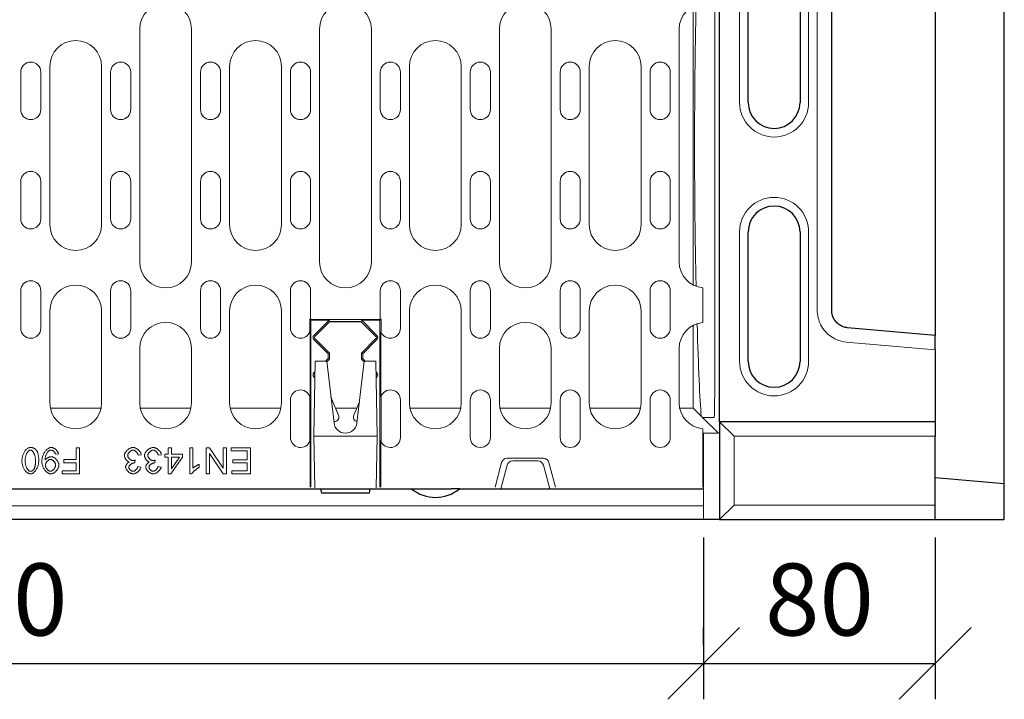
# Model space of a CAD drawing. Units: inches. Extents: x 132 to 5736, y 55 to 4138.
# Drawn here: x 5327 to 5670, y 2528 to 2764 of the extents above; entities that cross this region are included whole.
import ezdxf

# ---------------------------------------------------------------- set-up
doc = ezdxf.new("R2010")
doc.units = ezdxf.units.IN
doc.header["$MEASUREMENT"] = 0
for name, color, linetype in [('ACO DIM', 1, 'Continuous'), ('ACO DIM @ 10', 1, 'Continuous'), ('BEMASS', 3, 'Continuous'), ('SICHTBAR', 10, 'Continuous')]:
    doc.layers.add(name, color=color, linetype=linetype)
doc.layers.add('DUENN-18', color=10, linetype='Continuous', lineweight=9)
doc.styles.add('ACO', font='trebuc.ttf', dxfattribs={"width": 0.8})
doc.dimstyles.new('ACO', dxfattribs={"dimtxt": 2.5, "dimasz": 2.5, "dimexe": 1.25, "dimexo": 0.625, "dimtad": 1, "dimdsep": 46, "dimtxsty": 'ACO', "dimblk": 'OBLIQUE', "dimcen": 2.5, "dimclrd": 256, "dimclre": 256, "dimclrt": 256, "dimadec": 0, "dimazin": 0, "dimtfac": 1, "dimtmove": 0, "dimatfit": 3, "dimfxl": 0, "dimlwd": -1, "dimarcsym": 0})

# ---------------------------------------------------------------- blocks, each defined once
blk = doc.blocks.new('_Oblique')
at = {"color": 0, "linetype": 'ByBlock', "lineweight": -2}
blk.add_line((-0.5, -0.5), (0.5, 0.5), dxfattribs=at)
blk = doc.blocks.new('*D21')
at = {"layer": 'ACO DIM', "lineweight": -2, "transparency": 16777216}
for p, q in [((5565.2, 2583.97), (5565.2, 2527.72)), ((5066.2, 2546.47), (5066.2, 2552.72))]:
    blk.add_line(p, q, dxfattribs=at)
at = {"layer": 'ACO DIM', "transparency": 16777216}
blk.add_line((5066.2, 2540.22), (5565.2, 2540.22), dxfattribs=at)
at = {"layer": 'Defpoints', "color": 0, "transparency": 16777216}
for p in [(5565.2, 2590.22), (5066.2, 2540.22), (5565.2, 2540.22)]:
    blk.add_point(p, dxfattribs=at)
at = {"layer": 'ACO DIM', "transparency": 16777216, "xscale": 25, "yscale": 25, "zscale": 25, "rotation": 180}
blk.add_blockref('_Oblique', (5066.2, 2540.22), dxfattribs=at)
at = {"layer": 'ACO DIM', "transparency": 16777216, "xscale": 25, "yscale": 25, "zscale": 25}
blk.add_blockref('_Oblique', (5565.2, 2540.22), dxfattribs=at)
at = {"layer": 'ACO DIM', "transparency": 16777216, "insert": (5315.7, 2559.19), "char_height": 25, "attachment_point": 5, "style": 'ACO'}
blk.add_mtext('500', dxfattribs=at)
blk = doc.blocks.new('*D19')
at = {"layer": 'ACO DIM', "lineweight": -2, "transparency": 16777216}
for p, q in [((5645.7, 2583.97), (5645.7, 2527.72)), ((5565.2, 2546.47), (5565.2, 2552.72))]:
    blk.add_line(p, q, dxfattribs=at)
at = {"layer": 'ACO DIM', "transparency": 16777216}
blk.add_line((5565.2, 2540.22), (5645.7, 2540.22), dxfattribs=at)
at = {"layer": 'Defpoints', "color": 0, "transparency": 16777216}
for p in [(5645.7, 2590.22), (5565.2, 2540.22), (5645.7, 2540.22)]:
    blk.add_point(p, dxfattribs=at)
at = {"layer": 'ACO DIM', "transparency": 16777216, "xscale": 25, "yscale": 25, "zscale": 25, "rotation": 180}
blk.add_blockref('_Oblique', (5565.2, 2540.22), dxfattribs=at)
at = {"layer": 'ACO DIM', "transparency": 16777216, "xscale": 25, "yscale": 25, "zscale": 25}
blk.add_blockref('_Oblique', (5645.7, 2540.22), dxfattribs=at)
at = {"layer": 'ACO DIM', "transparency": 16777216, "insert": (5605.45, 2559.19), "char_height": 25, "attachment_point": 5, "style": 'ACO'}
blk.add_mtext('80', dxfattribs=at)
blk = doc.blocks.new('130023 - 3')
at = {"layer": 'DUENN-18'}
for p, q in [((607.34, 45.41), (607.34, 214.59)), ((616, 145), (616, 205)), ((640, 205), (640, 145)), ((642.96, 187.11), (642.96, 72.89)), ((599.84, 81.57), (599.84, 178.53)), ((407.5, 170.55), (407.5, 89.55)), ((425.5, 89.55), (425.5, 170.55)), ((470, 170.55), (470, 89.55)), ((488, 89.55), (488, 170.55)), ((532.5, 170.55), (532.5, 89.55)), ((550.5, 89.55), (550.5, 170.55)), ((595, 170.55), (595, 89.55)), ((376.25, 157.55), (376.25, 102.55)), ((394.25, 102.55), (394.25, 157.55)), ((438.75, 157.55), (438.75, 102.55)), ((456.75, 102.55), (456.75, 157.55)), ((501.25, 157.55), (501.25, 102.55)), ((519.25, 102.55), (519.25, 157.55)), ((563.75, 157.55), (563.75, 102.55)), ((581.75, 102.55), (581.75, 157.55)), ((366.12, 142.55), (366.12, 155.55)), ((373.12, 155.55), (373.12, 142.55)), ((397.38, 142.55), (397.38, 155.55)), ((404.38, 155.55), (404.38, 142.55)), ((428.62, 142.55), (428.62, 155.55)), ((435.62, 155.55), (435.62, 142.55)), ((459.88, 142.55), (459.88, 155.55)), ((466.88, 155.55), (466.88, 142.55)), ((491.12, 142.55), (491.12, 155.55)), ((498.12, 155.55), (498.12, 142.55)), ((522.38, 142.55), (522.38, 155.55)), ((529.38, 155.55), (529.38, 142.55)), ((553.62, 142.55), (553.62, 155.55)), ((560.62, 155.55), (560.62, 142.55)), ((584.88, 142.55), (584.88, 155.55)), ((591.88, 155.55), (591.88, 142.55)), ((366.12, 104.55), (366.12, 117.55)), ((373.12, 117.55), (373.12, 104.55)), ((397.38, 104.55), (397.38, 117.55)), ((404.38, 117.55), (404.38, 104.55)), ((428.62, 104.55), (428.62, 117.55)), ((435.62, 117.55), (435.62, 104.55)), ((459.88, 104.55), (459.88, 117.55)), ((466.88, 117.55), (466.88, 104.55)), ((491.12, 104.55), (491.12, 117.55)), ((498.12, 117.55), (498.12, 104.55)), ((522.38, 104.55), (522.38, 117.55)), ((529.38, 117.55), (529.38, 104.55)), ((553.62, 104.55), (553.62, 117.55)), ((560.62, 117.55), (560.62, 104.55)), ((584.88, 104.55), (584.88, 117.55)), ((591.88, 117.55), (591.88, 104.55)), ((616, 55), (616, 100)), ((640, 100), (640, 55)), ((366.12, 66.55), (366.12, 79.55)), ((373.12, 79.55), (373.12, 66.55)), ((397.38, 66.55), (397.38, 79.55)), ((404.38, 79.55), (404.38, 66.55)), ((428.62, 66.55), (428.62, 79.55)), ((435.62, 79.55), (435.62, 66.55)), ((459.88, 79.55), (459.88, 66.55)), ((466.88, 69.61), (466.88, 79.55)), ((491.12, 69.61), (491.12, 79.55)), ((498.12, 79.55), (498.12, 66.55)), ((522.38, 66.55), (522.38, 79.55)), ((529.38, 79.55), (529.38, 66.55)), ((553.62, 66.55), (553.62, 79.55)), ((560.62, 79.55), (560.62, 66.55)), ((584.88, 66.55), (584.88, 79.55)), ((591.88, 79.55), (591.88, 66.55)), ((603.25, 80.58), (603.25, 80.37)), ((603.25, 78.36), (603.25, 80.37)), ((603.25, 70.74), (603.25, 78.36)), ((376.25, 72.55), (376.25, 40.55)), ((394.25, 40.55), (394.25, 72.55)), ((438.75, 72.55), (438.75, 40.55)), ((456.75, 40.55), (456.75, 72.55)), ((501.25, 72.55), (501.25, 40.55)), ((519.25, 40.55), (519.25, 72.55)), ((563.75, 72.55), (563.75, 40.55)), ((581.75, 40.55), (581.75, 72.55)), ((466.61, 69.69), (466.8, 69.69)), ((466.61, 65.43), (466.61, 69.69)), ((467, 69.3), (466.61, 69.69)), ((466.8, 69.69), (466.88, 69.61)), ((466.88, 69.61), (491.12, 69.61)), ((467, 11.3), (467, 69.3)), ((467, 69.3), (473.34, 69.3)), ((468.04, 64.01), (473.34, 69.3)), ((473.5, 68.8), (468.38, 63.67)), ((473.34, 69.3), (473.53, 68.83)), ((473.53, 68.83), (473.5, 68.8)), ((484.5, 68.8), (473.5, 68.8)), ((484.47, 68.83), (473.53, 68.83)), ((484.66, 69.3), (484.47, 68.83)), ((484.5, 68.8), (484.47, 68.83)), ((489.62, 63.67), (484.5, 68.8)), ((484.66, 69.3), (489.96, 64.01)), ((484.66, 69.3), (491, 69.3)), ((491, 69.3), (491.39, 69.69)), ((491, 11.3), (491, 69.3)), ((491.12, 69.61), (491.2, 69.69)), ((491.2, 69.69), (491.39, 69.69)), ((491.39, 69.69), (491.39, 65.43)), ((603.25, 68.73), (603.25, 70.74)), ((603.25, 68.73), (603.25, 68.52)), ((466.69, 65.41), (466.61, 65.43)), ((466.69, 42.69), (466.69, 65.41)), ((491.39, 65.43), (491.31, 65.41)), ((491.31, 65.41), (491.31, 42.69)), ((599.84, 38.78), (599.84, 67.53)), ((473, 57.64), (468.04, 62.59)), ((468.38, 62.93), (473.47, 57.83)), ((484.53, 57.83), (489.62, 62.93)), ((489.96, 62.59), (485, 57.64)), ((653.04, 61.73), (684, 58.98)), ((407.5, 59.55), (407.5, 40.55)), ((425.5, 40.55), (425.5, 59.55)), ((532.5, 59.55), (532.5, 40.55)), ((550.5, 40.55), (550.5, 59.55)), ((595, 59.55), (595, 40.55)), ((468.45, 55.05), (468, 29.05)), ((472.5, 55.05), (468.45, 55.05)), ((472.09, 55.05), (473, 55.96)), ((475.03, 33.58), (472.5, 55.05)), ((473.47, 55.77), (472.53, 54.82)), ((473, 57.64), (473.47, 57.83)), ((473, 55.96), (473, 57.64)), ((473, 55.96), (473.47, 55.77)), ((473.47, 57.83), (473.47, 55.77)), ((485.5, 55.05), (482.97, 33.58)), ((484.53, 55.77), (484.53, 57.83)), ((485, 57.64), (484.53, 57.83)), ((485, 55.96), (484.53, 55.77)), ((485.47, 54.82), (484.53, 55.77)), ((485, 57.64), (485, 55.96)), ((485, 55.96), (485.91, 55.05)), ((489.55, 55.05), (485.5, 55.05)), ((490, 29.05), (489.55, 55.05)), ((468.04, 51.01), (468.39, 51.35)), ((489.61, 51.35), (489.96, 51.01)), ((468.35, 49.28), (468.04, 49.59)), ((468.38, 50.67), (468.38, 50.67)), ((489.62, 50.67), (489.62, 50.67)), ((489.96, 49.59), (489.65, 49.28)), ((459.88, 41.55), (459.88, 28.55)), ((466.61, 42.67), (466.69, 42.69)), ((466.61, 27.43), (466.61, 42.67)), ((473.98, 42.51), (476.62, 36.28)), ((491.31, 42.69), (491.39, 42.67)), ((491.39, 42.67), (491.39, 27.43)), ((498.12, 41.55), (498.12, 28.55)), ((522.38, 28.55), (522.38, 41.55)), ((529.38, 41.55), (529.38, 28.55)), ((553.62, 28.55), (553.62, 41.55)), ((560.62, 41.55), (560.62, 28.55)), ((584.88, 28.55), (584.88, 41.55)), ((591.88, 41.55), (591.88, 28.55)), ((376.43, 38.78), (394.07, 38.78)), ((407.68, 38.78), (425.32, 38.78)), ((438.93, 38.78), (456.57, 38.78)), ((475.56, 38.78), (482.94, 38.78)), ((481.88, 36.28), (483.83, 40.88)), ((501.43, 38.78), (519.07, 38.78)), ((532.68, 38.78), (550.32, 38.78)), ((563.93, 38.78), (581.57, 38.78)), ((595.18, 38.78), (599.84, 38.78)), ((602.66, 35.96), (599.84, 38.78)), ((603.12, 35.5), (602.66, 35.96)), ((608.62, 30), (603.12, 35.5)), ((603.12, 35.5), (607.16, 35.5)), ((475.15, 34.05), (474.97, 34.05)), ((603.25, 31.58), (603.25, 31.37)), ((603.25, 29.36), (603.25, 31.37)), ((614.09, 29), (609, 34)), ((466.69, 27.41), (466.61, 27.43)), ((466.69, 11.3), (466.69, 27.41)), ((468, 29.05), (468.31, 11.05)), ((468, 29.05), (490, 29.05)), ((489.69, 11.05), (490, 29.05)), ((491.39, 27.43), (491.31, 27.41)), ((491.31, 27.41), (491.31, 11.3)), ((603.5, 30), (603.25, 30)), ((603.25, 11.3), (603.25, 29.36)), ((603.5, 30), (608.62, 30)), ((603.5, 10.7), (603.5, 30)), ((614.09, 5), (614.09, 29)), ((684, 29), (614.09, 29)), ((386.59, 24.92), (385.4, 24.92)), ((385.4, 24.92), (385.4, 20.83)), ((386.59, 15.92), (386.59, 24.92)), ((418.5, 24.92), (417.39, 24.92)), ((417.39, 24.92), (417.39, 22.76)), ((418.5, 22.76), (418.5, 24.92)), ((425.97, 24.92), (424.87, 24.92)), ((424.87, 24.92), (424.87, 15.88)), ((425.97, 17.88), (425.97, 24.92)), ((431.8, 24.92), (430.58, 24.92)), ((430.58, 24.92), (430.58, 15.92)), ((436.53, 17.85), (431.8, 24.92)), ((437.67, 24.92), (436.53, 24.92)), ((436.53, 24.92), (436.53, 17.85)), ((437.67, 15.92), (437.67, 24.92)), ((446.02, 24.92), (439.3, 24.92)), ((439.3, 24.92), (439.3, 23.85)), ((446.02, 15.92), (446.02, 24.92)), ((378.19, 22.73), (379.25, 22.83)), ((385.4, 20.83), (381.17, 20.83)), ((381.17, 20.83), (381.17, 19.76)), ((405.75, 19.68), (405.87, 20.65)), ((406.94, 22.38), (408.05, 22.53)), ((412.74, 19.68), (412.86, 20.65)), ((413.93, 22.38), (415.04, 22.53)), ((417.39, 22.76), (416.18, 22.76)), ((416.18, 22.76), (416.18, 21.75)), ((416.18, 21.75), (417.39, 21.75)), ((417.39, 21.75), (417.39, 15.92)), ((418.3, 15.92), (422.4, 21.75)), ((422.4, 22.76), (418.5, 22.76)), ((418.5, 21.75), (421.32, 21.75)), ((421.32, 21.75), (418.5, 17.69)), ((418.5, 17.69), (418.5, 21.75)), ((422.4, 21.75), (422.4, 22.76)), ((431.71, 15.92), (431.71, 22.98)), ((431.71, 22.98), (436.45, 15.92)), ((439.3, 23.85), (444.83, 23.85)), ((444.83, 20.79), (439.84, 20.79)), ((439.84, 20.79), (439.84, 19.73)), ((444.83, 23.85), (444.83, 20.79)), ((535.21, 21.3), (547.79, 21.3)), ((381.17, 19.76), (385.4, 19.76)), ((385.4, 19.76), (385.4, 16.98)), ((407.94, 18.21), (406.83, 18.41)), ((414.93, 18.21), (413.82, 18.41)), ((428.18, 18.14), (428.18, 19.21)), ((439.84, 19.73), (444.83, 19.73)), ((444.83, 19.73), (444.83, 16.98)), ((531, 11.3), (533.28, 19.82)), ((533, 10.7), (535.2, 18.92)), ((545.87, 20.4), (537.13, 20.4)), ((547.8, 18.92), (550, 10.7)), ((549.72, 19.82), (552, 11.3)), ((385.4, 16.98), (380.51, 16.98)), ((380.51, 16.98), (380.51, 15.92)), ((380.51, 15.92), (386.59, 15.92)), ((417.39, 15.92), (418.3, 15.92)), ((424.87, 15.88), (425.58, 15.88)), ((430.58, 15.92), (431.71, 15.92)), ((436.45, 15.92), (437.67, 15.92)), ((444.83, 16.98), (439.51, 16.98)), ((439.51, 16.98), (439.51, 15.92)), ((439.51, 15.92), (446.02, 15.92)), ((603.5, 4.8), (603.5, 10.7)), ((104.5, 4.8), (603.5, 4.8)), ((603.5, 0.5), (603.5, 4.8)), ((614.09, 5), (609, 0)), ((684, 5), (614.09, 5)), ((609, 0), (608.62, 0)), ((609, 0), (609, 0))]:
    blk.add_line(p, q, dxfattribs=at)
at = {"layer": 'DUENN-18', "flags": 128}
for points in [[(642.96, 72.89), (642.98, 72.2), (643.05, 71.52), (643.15, 70.84), (643.29, 70.17), (643.48, 69.5), (643.7, 68.85), (643.97, 68.22), (644.27, 67.6), (644.61, 67), (644.98, 66.43), (645.39, 65.87), (645.84, 65.35), (646.31, 64.85), (646.82, 64.38), (647.35, 63.95), (647.91, 63.55), (648.49, 63.18), (649.09, 62.85), (649.72, 62.56), (650.36, 62.31), (651.01, 62.1), (651.68, 61.93), (652.36, 61.81), (653.04, 61.73)], [(369.49, 25.07), (369.3, 25.05), (369.11, 25.01), (368.92, 24.95), (368.74, 24.87), (368.57, 24.77), (368.4, 24.65), (368.23, 24.52), (368.06, 24.36), (367.9, 24.19), (367.74, 24), (367.59, 23.8), (367.44, 23.58), (367.31, 23.36), (367.18, 23.11), (367.07, 22.86), (366.96, 22.6), (366.87, 22.34), (366.78, 22.07), (366.72, 21.79), (366.66, 21.52), (366.62, 21.26), (366.59, 20.99), (366.57, 20.73), (366.56, 20.48)], [(367.7, 20.48), (367.7, 20.7), (367.71, 20.93), (367.73, 21.16), (367.76, 21.38), (367.79, 21.6), (367.84, 21.83), (367.89, 22.05), (367.95, 22.26), (368.01, 22.47), (368.08, 22.66), (368.16, 22.85), (368.24, 23.02), (368.33, 23.19), (368.42, 23.34), (368.52, 23.48), (368.61, 23.6), (368.71, 23.72), (368.81, 23.82), (368.91, 23.91), (369.01, 23.99), (369.12, 24.06), (369.24, 24.11), (369.36, 24.15), (369.49, 24.16)], [(371.53, 24.14), (371.47, 24.22), (371.41, 24.29), (371.34, 24.36), (371.27, 24.42), (371.2, 24.49), (371.12, 24.55), (371.04, 24.61), (370.96, 24.66), (370.88, 24.72), (370.8, 24.76), (370.71, 24.81), (370.62, 24.85), (370.53, 24.89), (370.44, 24.92), (370.35, 24.95), (370.26, 24.97), (370.16, 25), (370.07, 25.02), (369.97, 25.03), (369.88, 25.04), (369.78, 25.05), (369.68, 25.06), (369.59, 25.07), (369.49, 25.07)], [(369.49, 24.16), (369.6, 24.15), (369.71, 24.12), (369.82, 24.08), (369.92, 24.03), (370.02, 23.96), (370.12, 23.88), (370.22, 23.78), (370.32, 23.67), (370.42, 23.55), (370.51, 23.42), (370.6, 23.28), (370.69, 23.12), (370.77, 22.96), (370.85, 22.78), (370.93, 22.59), (371, 22.39), (371.06, 22.19), (371.12, 21.97), (371.17, 21.74), (371.21, 21.51), (371.24, 21.26), (371.27, 21.01), (371.28, 20.75), (371.29, 20.48)], [(372.43, 20.48), (372.42, 20.65), (372.42, 20.82), (372.42, 20.99), (372.41, 21.16), (372.4, 21.33), (372.39, 21.49), (372.37, 21.66), (372.35, 21.83), (372.33, 21.99), (372.3, 22.15), (372.28, 22.31), (372.25, 22.47), (372.21, 22.62), (372.17, 22.78), (372.13, 22.92), (372.09, 23.07), (372.04, 23.21), (371.98, 23.35), (371.92, 23.49), (371.86, 23.63), (371.78, 23.76), (371.71, 23.89), (371.62, 24.02), (371.53, 24.14)], [(376.73, 25.07), (376.52, 25.05), (376.31, 25.01), (376.12, 24.94), (375.92, 24.85), (375.74, 24.75), (375.55, 24.63), (375.37, 24.49), (375.18, 24.33), (375, 24.15), (374.82, 23.95), (374.66, 23.74), (374.5, 23.52), (374.35, 23.28), (374.2, 23.03), (374.07, 22.77), (373.95, 22.5), (373.85, 22.21), (373.76, 21.93), (373.68, 21.64), (373.61, 21.35), (373.57, 21.07), (373.53, 20.78), (373.51, 20.5), (373.5, 20.23)], [(374.6, 20.9), (374.61, 21.04), (374.62, 21.2), (374.64, 21.38), (374.68, 21.58), (374.73, 21.78), (374.78, 21.99), (374.85, 22.2), (374.92, 22.41), (375.01, 22.62), (375.11, 22.83), (375.21, 23.02), (375.33, 23.21), (375.46, 23.39), (375.58, 23.54), (375.71, 23.67), (375.83, 23.78), (375.95, 23.88), (376.07, 23.95), (376.19, 24.02), (376.3, 24.07), (376.41, 24.11), (376.51, 24.14), (376.61, 24.16), (376.7, 24.16)], [(376.7, 24.16), (376.79, 24.16), (376.88, 24.14), (376.97, 24.12), (377.05, 24.09), (377.14, 24.05), (377.22, 24.01), (377.3, 23.97), (377.38, 23.92), (377.45, 23.86), (377.52, 23.81), (377.59, 23.75), (377.66, 23.68), (377.72, 23.62), (377.78, 23.55), (377.84, 23.48), (377.9, 23.4), (377.95, 23.32), (378, 23.25), (378.04, 23.17), (378.08, 23.08), (378.11, 23), (378.14, 22.91), (378.17, 22.82), (378.19, 22.73)], [(379.25, 22.83), (379.22, 22.98), (379.18, 23.13), (379.13, 23.27), (379.07, 23.41), (378.99, 23.55), (378.91, 23.68), (378.83, 23.81), (378.73, 23.93), (378.63, 24.05), (378.53, 24.16), (378.41, 24.27), (378.3, 24.38), (378.18, 24.47), (378.06, 24.57), (377.93, 24.65), (377.8, 24.73), (377.67, 24.8), (377.54, 24.87), (377.41, 24.92), (377.28, 24.97), (377.14, 25.01), (377, 25.04), (376.87, 25.06), (376.73, 25.07)], [(405.19, 25.07), (405, 25.06), (404.81, 25.03), (404.63, 24.98), (404.45, 24.92), (404.27, 24.84), (404.1, 24.76), (403.93, 24.67), (403.77, 24.57), (403.61, 24.46), (403.46, 24.34), (403.31, 24.22), (403.16, 24.09), (403.03, 23.95), (402.89, 23.81), (402.77, 23.66), (402.65, 23.51), (402.55, 23.35), (402.45, 23.2), (402.37, 23.04), (402.3, 22.89), (402.24, 22.73), (402.2, 22.58), (402.17, 22.42), (402.16, 22.25)], [(403.33, 22.27), (403.34, 22.4), (403.36, 22.51), (403.39, 22.63), (403.43, 22.74), (403.48, 22.86), (403.54, 22.96), (403.6, 23.07), (403.67, 23.17), (403.75, 23.27), (403.82, 23.36), (403.91, 23.46), (403.99, 23.55), (404.09, 23.63), (404.18, 23.71), (404.28, 23.79), (404.37, 23.86), (404.47, 23.92), (404.57, 23.98), (404.67, 24.03), (404.77, 24.07), (404.87, 24.1), (404.97, 24.13), (405.08, 24.15), (405.18, 24.15)], [(405.18, 24.15), (405.27, 24.15), (405.37, 24.13), (405.46, 24.11), (405.56, 24.08), (405.66, 24.03), (405.75, 23.99), (405.85, 23.93), (405.94, 23.87), (406.03, 23.81), (406.11, 23.74), (406.19, 23.67), (406.27, 23.59), (406.35, 23.51), (406.43, 23.42), (406.5, 23.33), (406.57, 23.23), (406.63, 23.14), (406.69, 23.04), (406.75, 22.93), (406.8, 22.83), (406.84, 22.72), (406.88, 22.61), (406.92, 22.5), (406.94, 22.38)], [(408.05, 22.53), (408.02, 22.7), (407.98, 22.87), (407.91, 23.03), (407.84, 23.19), (407.76, 23.34), (407.66, 23.49), (407.56, 23.63), (407.46, 23.77), (407.34, 23.9), (407.22, 24.03), (407.09, 24.16), (406.96, 24.27), (406.82, 24.39), (406.68, 24.49), (406.54, 24.59), (406.4, 24.68), (406.25, 24.76), (406.1, 24.84), (405.95, 24.9), (405.8, 24.96), (405.65, 25), (405.5, 25.04), (405.34, 25.06), (405.19, 25.07)], [(412.18, 25.07), (411.99, 25.06), (411.8, 25.03), (411.62, 24.98), (411.44, 24.92), (411.26, 24.84), (411.09, 24.76), (410.92, 24.67), (410.76, 24.57), (410.6, 24.46), (410.45, 24.34), (410.3, 24.22), (410.15, 24.09), (410.02, 23.95), (409.88, 23.81), (409.76, 23.66), (409.64, 23.51), (409.54, 23.35), (409.44, 23.2), (409.36, 23.04), (409.29, 22.89), (409.23, 22.73), (409.19, 22.58), (409.16, 22.42), (409.15, 22.25)], [(410.32, 22.27), (410.33, 22.4), (410.35, 22.51), (410.38, 22.63), (410.42, 22.74), (410.47, 22.86), (410.53, 22.96), (410.59, 23.07), (410.66, 23.17), (410.74, 23.27), (410.81, 23.36), (410.9, 23.46), (410.98, 23.55), (411.08, 23.63), (411.17, 23.71), (411.27, 23.79), (411.36, 23.86), (411.46, 23.92), (411.56, 23.98), (411.66, 24.03), (411.76, 24.07), (411.86, 24.1), (411.96, 24.13), (412.07, 24.15), (412.17, 24.15)], [(412.17, 24.15), (412.26, 24.15), (412.36, 24.13), (412.45, 24.11), (412.55, 24.08), (412.65, 24.03), (412.74, 23.99), (412.84, 23.93), (412.93, 23.87), (413.02, 23.81), (413.1, 23.74), (413.18, 23.67), (413.26, 23.59), (413.34, 23.51), (413.42, 23.42), (413.49, 23.33), (413.56, 23.23), (413.62, 23.14), (413.68, 23.04), (413.74, 22.93), (413.79, 22.83), (413.83, 22.72), (413.87, 22.61), (413.91, 22.5), (413.93, 22.38)], [(415.04, 22.53), (415.01, 22.7), (414.97, 22.87), (414.9, 23.03), (414.83, 23.19), (414.75, 23.34), (414.65, 23.49), (414.55, 23.63), (414.45, 23.77), (414.33, 23.9), (414.21, 24.03), (414.08, 24.16), (413.95, 24.27), (413.81, 24.39), (413.67, 24.49), (413.53, 24.59), (413.39, 24.68), (413.24, 24.76), (413.09, 24.84), (412.94, 24.9), (412.79, 24.96), (412.64, 25), (412.49, 25.04), (412.33, 25.06), (412.18, 25.07)], [(374.61, 20.68), (374.61, 20.69), (374.61, 20.69), (374.61, 20.7), (374.61, 20.71), (374.61, 20.72), (374.6, 20.73), (374.6, 20.74), (374.6, 20.75), (374.6, 20.76), (374.6, 20.77), (374.6, 20.78), (374.6, 20.78), (374.6, 20.79), (374.6, 20.8), (374.6, 20.81), (374.6, 20.82), (374.6, 20.83), (374.6, 20.84), (374.6, 20.85), (374.6, 20.86), (374.6, 20.87), (374.6, 20.88), (374.6, 20.89), (374.6, 20.9)], [(376.75, 21.86), (376.64, 21.86), (376.53, 21.84), (376.42, 21.82), (376.31, 21.79), (376.2, 21.76), (376.09, 21.72), (375.99, 21.68), (375.89, 21.64), (375.78, 21.59), (375.68, 21.54), (375.59, 21.49), (375.49, 21.43), (375.39, 21.37), (375.3, 21.31), (375.21, 21.25), (375.12, 21.19), (375.04, 21.13), (374.96, 21.06), (374.89, 21), (374.82, 20.93), (374.76, 20.87), (374.7, 20.8), (374.65, 20.74), (374.61, 20.68)], [(374.73, 18.87), (374.74, 18.99), (374.75, 19.12), (374.78, 19.25), (374.81, 19.37), (374.86, 19.49), (374.91, 19.61), (374.97, 19.72), (375.03, 19.83), (375.1, 19.94), (375.17, 20.05), (375.25, 20.15), (375.33, 20.25), (375.42, 20.34), (375.51, 20.42), (375.6, 20.5), (375.69, 20.58), (375.79, 20.65), (375.89, 20.71), (375.98, 20.76), (376.08, 20.8), (376.18, 20.84), (376.28, 20.87), (376.38, 20.88), (376.48, 20.89)], [(376.48, 20.89), (376.59, 20.88), (376.7, 20.86), (376.81, 20.83), (376.92, 20.79), (377.02, 20.74), (377.12, 20.69), (377.22, 20.63), (377.31, 20.56), (377.41, 20.49), (377.5, 20.41), (377.58, 20.33), (377.67, 20.24), (377.75, 20.15), (377.83, 20.06), (377.9, 19.96), (377.97, 19.86), (378.03, 19.76), (378.09, 19.65), (378.14, 19.54), (378.19, 19.43), (378.22, 19.31), (378.25, 19.19), (378.27, 19.07), (378.28, 18.95)], [(379.42, 18.92), (379.41, 19.11), (379.38, 19.29), (379.33, 19.48), (379.28, 19.66), (379.21, 19.83), (379.13, 20), (379.04, 20.17), (378.94, 20.33), (378.83, 20.48), (378.72, 20.64), (378.6, 20.78), (378.47, 20.92), (378.34, 21.06), (378.21, 21.18), (378.07, 21.3), (377.92, 21.41), (377.78, 21.51), (377.63, 21.59), (377.49, 21.67), (377.34, 21.74), (377.2, 21.79), (377.05, 21.83), (376.9, 21.85), (376.75, 21.86)], [(402.16, 22.25), (402.16, 22.13), (402.18, 22), (402.2, 21.88), (402.24, 21.76), (402.28, 21.64), (402.32, 21.52), (402.38, 21.41), (402.43, 21.29), (402.5, 21.18), (402.57, 21.07), (402.64, 20.97), (402.71, 20.86), (402.79, 20.77), (402.88, 20.67), (402.96, 20.58), (403.05, 20.5), (403.14, 20.42), (403.23, 20.34), (403.33, 20.27), (403.42, 20.21), (403.52, 20.16), (403.62, 20.11), (403.73, 20.07), (403.84, 20.04)], [(405.09, 20.53), (404.98, 20.53), (404.87, 20.55), (404.76, 20.58), (404.65, 20.62), (404.54, 20.67), (404.44, 20.72), (404.34, 20.78), (404.25, 20.84), (404.16, 20.91), (404.07, 20.98), (403.98, 21.06), (403.89, 21.14), (403.81, 21.23), (403.74, 21.32), (403.67, 21.41), (403.6, 21.5), (403.54, 21.59), (403.49, 21.69), (403.45, 21.78), (403.41, 21.88), (403.37, 21.98), (403.35, 22.07), (403.33, 22.17), (403.33, 22.27)], [(405.87, 20.65), (405.84, 20.64), (405.8, 20.63), (405.77, 20.62), (405.74, 20.62), (405.71, 20.61), (405.68, 20.6), (405.64, 20.6), (405.61, 20.59), (405.58, 20.58), (405.55, 20.58), (405.52, 20.57), (405.48, 20.56), (405.45, 20.56), (405.42, 20.55), (405.39, 20.55), (405.35, 20.54), (405.32, 20.54), (405.29, 20.54), (405.26, 20.53), (405.22, 20.53), (405.19, 20.53), (405.16, 20.53), (405.12, 20.53), (405.09, 20.53)], [(409.15, 22.25), (409.15, 22.13), (409.17, 22), (409.19, 21.88), (409.23, 21.76), (409.27, 21.64), (409.31, 21.52), (409.37, 21.41), (409.42, 21.29), (409.49, 21.18), (409.56, 21.07), (409.63, 20.97), (409.7, 20.86), (409.78, 20.77), (409.87, 20.67), (409.95, 20.58), (410.04, 20.5), (410.13, 20.42), (410.22, 20.34), (410.32, 20.27), (410.41, 20.21), (410.51, 20.16), (410.61, 20.11), (410.72, 20.07), (410.83, 20.04)], [(412.08, 20.53), (411.97, 20.53), (411.86, 20.55), (411.75, 20.58), (411.64, 20.62), (411.53, 20.67), (411.43, 20.72), (411.33, 20.78), (411.24, 20.84), (411.15, 20.91), (411.06, 20.98), (410.97, 21.06), (410.88, 21.14), (410.8, 21.23), (410.73, 21.32), (410.66, 21.41), (410.59, 21.5), (410.53, 21.59), (410.48, 21.69), (410.44, 21.78), (410.4, 21.88), (410.36, 21.98), (410.34, 22.07), (410.32, 22.17), (410.32, 22.27)], [(412.86, 20.65), (412.83, 20.64), (412.79, 20.63), (412.76, 20.62), (412.73, 20.62), (412.7, 20.61), (412.67, 20.6), (412.63, 20.6), (412.6, 20.59), (412.57, 20.58), (412.54, 20.58), (412.51, 20.57), (412.47, 20.56), (412.44, 20.56), (412.41, 20.55), (412.38, 20.55), (412.34, 20.54), (412.31, 20.54), (412.28, 20.54), (412.25, 20.53), (412.21, 20.53), (412.18, 20.53), (412.15, 20.53), (412.11, 20.53), (412.08, 20.53)], [(366.56, 20.48), (366.57, 20.22), (366.58, 19.95), (366.61, 19.68), (366.66, 19.4), (366.71, 19.12), (366.78, 18.84), (366.86, 18.55), (366.96, 18.27), (367.06, 18), (367.19, 17.73), (367.33, 17.47), (367.48, 17.22), (367.65, 17), (367.81, 16.79), (367.99, 16.61), (368.17, 16.45), (368.35, 16.31), (368.52, 16.19), (368.7, 16.09), (368.87, 16.02), (369.04, 15.96), (369.2, 15.91), (369.35, 15.89), (369.49, 15.88)], [(369.5, 16.79), (369.37, 16.81), (369.24, 16.85), (369.12, 16.9), (369, 16.98), (368.89, 17.06), (368.79, 17.15), (368.7, 17.25), (368.6, 17.36), (368.51, 17.49), (368.42, 17.62), (368.34, 17.76), (368.25, 17.92), (368.17, 18.08), (368.1, 18.26), (368.03, 18.44), (367.97, 18.63), (367.91, 18.83), (367.85, 19.04), (367.81, 19.26), (367.77, 19.49), (367.74, 19.73), (367.72, 19.97), (367.7, 20.22), (367.7, 20.48)], [(369.49, 15.88), (369.68, 15.9), (369.88, 15.94), (370.06, 16), (370.24, 16.08), (370.41, 16.18), (370.58, 16.3), (370.75, 16.43), (370.92, 16.58), (371.09, 16.76), (371.25, 16.95), (371.4, 17.15), (371.54, 17.36), (371.68, 17.59), (371.8, 17.83), (371.92, 18.08), (372.03, 18.35), (372.12, 18.61), (372.2, 18.88), (372.27, 19.16), (372.33, 19.43), (372.37, 19.69), (372.4, 19.96), (372.42, 20.22), (372.43, 20.48)], [(370.72, 17.44), (370.68, 17.39), (370.65, 17.34), (370.61, 17.3), (370.57, 17.25), (370.53, 17.21), (370.48, 17.17), (370.44, 17.13), (370.39, 17.09), (370.34, 17.05), (370.29, 17.02), (370.24, 16.99), (370.19, 16.96), (370.14, 16.93), (370.08, 16.91), (370.03, 16.88), (369.97, 16.86), (369.92, 16.85), (369.86, 16.83), (369.8, 16.82), (369.74, 16.81), (369.68, 16.8), (369.62, 16.8), (369.56, 16.79), (369.5, 16.79)], [(371.29, 20.48), (371.29, 20.33), (371.28, 20.18), (371.28, 20.03), (371.28, 19.88), (371.27, 19.73), (371.26, 19.59), (371.25, 19.45), (371.24, 19.31), (371.23, 19.17), (371.21, 19.03), (371.19, 18.9), (371.17, 18.77), (371.15, 18.64), (371.13, 18.52), (371.1, 18.4), (371.07, 18.28), (371.04, 18.17), (371.01, 18.06), (370.97, 17.95), (370.93, 17.85), (370.89, 17.74), (370.84, 17.64), (370.78, 17.53), (370.72, 17.44)], [(373.5, 20.23), (373.51, 19.96), (373.53, 19.68), (373.57, 19.41), (373.63, 19.14), (373.69, 18.87), (373.77, 18.6), (373.87, 18.34), (373.98, 18.09), (374.1, 17.84), (374.24, 17.61), (374.39, 17.37), (374.55, 17.16), (374.72, 16.96), (374.89, 16.77), (375.06, 16.61), (375.24, 16.45), (375.43, 16.32), (375.61, 16.2), (375.79, 16.1), (375.96, 16.02), (376.13, 15.96), (376.29, 15.92), (376.45, 15.89), (376.59, 15.88)], [(376.45, 16.79), (376.34, 16.8), (376.23, 16.83), (376.13, 16.86), (376.03, 16.9), (375.93, 16.96), (375.83, 17.02), (375.74, 17.08), (375.65, 17.15), (375.56, 17.23), (375.47, 17.31), (375.39, 17.4), (375.31, 17.49), (375.23, 17.59), (375.15, 17.69), (375.08, 17.8), (375.02, 17.91), (374.96, 18.02), (374.9, 18.14), (374.85, 18.25), (374.81, 18.37), (374.78, 18.49), (374.75, 18.62), (374.74, 18.74), (374.73, 18.87)], [(378.28, 18.95), (378.27, 18.82), (378.25, 18.68), (378.22, 18.55), (378.18, 18.42), (378.13, 18.29), (378.08, 18.17), (378.01, 18.05), (377.95, 17.93), (377.87, 17.81), (377.79, 17.7), (377.71, 17.59), (377.62, 17.49), (377.53, 17.39), (377.44, 17.3), (377.34, 17.21), (377.25, 17.13), (377.15, 17.06), (377.05, 17), (376.95, 16.94), (376.85, 16.89), (376.75, 16.85), (376.65, 16.82), (376.55, 16.8), (376.45, 16.79)], [(376.59, 15.88), (376.77, 15.89), (376.94, 15.92), (377.11, 15.97), (377.28, 16.04), (377.44, 16.11), (377.6, 16.2), (377.75, 16.29), (377.9, 16.39), (378.05, 16.51), (378.19, 16.63), (378.33, 16.76), (378.46, 16.89), (378.59, 17.03), (378.71, 17.18), (378.83, 17.33), (378.93, 17.49), (379.03, 17.66), (379.12, 17.83), (379.21, 18), (379.28, 18.18), (379.33, 18.36), (379.38, 18.54), (379.41, 18.73), (379.42, 18.92)], [(403.84, 20.04), (403.76, 20), (403.68, 19.95), (403.61, 19.9), (403.53, 19.85), (403.45, 19.78), (403.38, 19.71), (403.31, 19.64), (403.24, 19.57), (403.17, 19.49), (403.11, 19.41), (403.05, 19.33), (402.99, 19.24), (402.93, 19.16), (402.88, 19.07), (402.83, 18.99), (402.79, 18.9), (402.75, 18.81), (402.71, 18.73), (402.68, 18.64), (402.65, 18.56), (402.63, 18.47), (402.61, 18.39), (402.6, 18.3), (402.59, 18.21)], [(402.59, 18.21), (402.6, 18.09), (402.63, 17.96), (402.67, 17.82), (402.74, 17.67), (402.81, 17.52), (402.89, 17.38), (402.98, 17.25), (403.08, 17.12), (403.19, 16.99), (403.31, 16.86), (403.43, 16.74), (403.56, 16.62), (403.7, 16.51), (403.85, 16.4), (404, 16.31), (404.15, 16.22), (404.29, 16.14), (404.44, 16.07), (404.59, 16.01), (404.73, 15.97), (404.86, 15.93), (404.99, 15.9), (405.12, 15.89), (405.23, 15.88)], [(403.73, 18.19), (403.74, 18.3), (403.76, 18.4), (403.79, 18.5), (403.83, 18.59), (403.88, 18.69), (403.94, 18.77), (404, 18.86), (404.07, 18.94), (404.15, 19.02), (404.23, 19.1), (404.31, 19.17), (404.4, 19.24), (404.5, 19.31), (404.59, 19.37), (404.69, 19.43), (404.79, 19.48), (404.89, 19.53), (405, 19.57), (405.1, 19.61), (405.2, 19.64), (405.29, 19.66), (405.39, 19.68), (405.48, 19.69), (405.57, 19.7)], [(405.21, 16.79), (405.12, 16.79), (405.02, 16.81), (404.93, 16.83), (404.84, 16.86), (404.76, 16.9), (404.67, 16.94), (404.59, 16.98), (404.51, 17.03), (404.43, 17.09), (404.36, 17.15), (404.28, 17.21), (404.21, 17.28), (404.14, 17.34), (404.08, 17.42), (404.02, 17.49), (403.97, 17.56), (403.92, 17.64), (403.87, 17.72), (403.83, 17.8), (403.8, 17.87), (403.77, 17.95), (403.75, 18.03), (403.74, 18.11), (403.73, 18.19)], [(406.83, 18.41), (406.81, 18.31), (406.79, 18.21), (406.75, 18.11), (406.72, 18.01), (406.67, 17.91), (406.62, 17.82), (406.57, 17.73), (406.51, 17.64), (406.45, 17.55), (406.38, 17.47), (406.31, 17.39), (406.23, 17.31), (406.16, 17.24), (406.08, 17.17), (405.99, 17.1), (405.91, 17.04), (405.82, 16.98), (405.74, 16.94), (405.65, 16.89), (405.56, 16.86), (405.48, 16.83), (405.39, 16.81), (405.3, 16.79), (405.21, 16.79)], [(405.23, 15.88), (405.39, 15.89), (405.55, 15.91), (405.7, 15.95), (405.86, 16), (406.01, 16.06), (406.15, 16.13), (406.3, 16.2), (406.44, 16.29), (406.58, 16.37), (406.71, 16.47), (406.84, 16.57), (406.96, 16.68), (407.08, 16.79), (407.19, 16.9), (407.3, 17.02), (407.4, 17.14), (407.5, 17.26), (407.59, 17.39), (407.67, 17.52), (407.74, 17.65), (407.8, 17.79), (407.86, 17.93), (407.91, 18.07), (407.94, 18.21)], [(405.57, 19.7), (405.58, 19.7), (405.59, 19.7), (405.59, 19.7), (405.6, 19.69), (405.61, 19.69), (405.62, 19.69), (405.63, 19.69), (405.63, 19.69), (405.64, 19.69), (405.65, 19.69), (405.65, 19.69), (405.66, 19.69), (405.67, 19.69), (405.68, 19.69), (405.68, 19.69), (405.69, 19.69), (405.7, 19.69), (405.71, 19.69), (405.71, 19.69), (405.72, 19.69), (405.73, 19.68), (405.74, 19.68), (405.74, 19.68), (405.75, 19.68)], [(410.83, 20.04), (410.75, 20), (410.67, 19.95), (410.6, 19.9), (410.52, 19.85), (410.44, 19.78), (410.37, 19.71), (410.3, 19.64), (410.23, 19.57), (410.16, 19.49), (410.1, 19.41), (410.04, 19.33), (409.98, 19.24), (409.92, 19.16), (409.87, 19.07), (409.82, 18.99), (409.78, 18.9), (409.74, 18.81), (409.7, 18.73), (409.67, 18.64), (409.64, 18.56), (409.62, 18.47), (409.6, 18.39), (409.59, 18.3), (409.59, 18.21)], [(409.59, 18.21), (409.59, 18.09), (409.62, 17.96), (409.66, 17.82), (409.73, 17.67), (409.8, 17.52), (409.88, 17.38), (409.97, 17.25), (410.07, 17.12), (410.18, 16.99), (410.3, 16.86), (410.42, 16.74), (410.55, 16.62), (410.69, 16.51), (410.84, 16.4), (410.99, 16.31), (411.14, 16.22), (411.28, 16.14), (411.43, 16.07), (411.58, 16.01), (411.72, 15.97), (411.85, 15.93), (411.98, 15.9), (412.11, 15.89), (412.22, 15.88)], [(410.72, 18.19), (410.73, 18.3), (410.75, 18.4), (410.78, 18.5), (410.82, 18.59), (410.87, 18.69), (410.93, 18.77), (410.99, 18.86), (411.06, 18.94), (411.14, 19.02), (411.22, 19.1), (411.3, 19.17), (411.39, 19.24), (411.49, 19.31), (411.58, 19.37), (411.68, 19.43), (411.78, 19.48), (411.88, 19.53), (411.99, 19.57), (412.09, 19.61), (412.19, 19.64), (412.29, 19.66), (412.38, 19.68), (412.47, 19.69), (412.56, 19.7)], [(412.2, 16.79), (412.11, 16.79), (412.01, 16.81), (411.92, 16.83), (411.83, 16.86), (411.75, 16.9), (411.66, 16.94), (411.58, 16.98), (411.5, 17.03), (411.42, 17.09), (411.35, 17.15), (411.27, 17.21), (411.2, 17.28), (411.14, 17.34), (411.07, 17.42), (411.01, 17.49), (410.96, 17.56), (410.91, 17.64), (410.86, 17.72), (410.82, 17.8), (410.79, 17.87), (410.76, 17.95), (410.74, 18.03), (410.73, 18.11), (410.72, 18.19)], [(413.82, 18.41), (413.8, 18.31), (413.78, 18.21), (413.74, 18.11), (413.71, 18.01), (413.66, 17.91), (413.61, 17.82), (413.56, 17.73), (413.5, 17.64), (413.44, 17.55), (413.37, 17.47), (413.3, 17.39), (413.22, 17.31), (413.15, 17.24), (413.07, 17.17), (412.98, 17.1), (412.9, 17.04), (412.81, 16.98), (412.73, 16.94), (412.64, 16.89), (412.55, 16.86), (412.47, 16.83), (412.38, 16.81), (412.29, 16.79), (412.2, 16.79)], [(412.22, 15.88), (412.38, 15.89), (412.54, 15.91), (412.69, 15.95), (412.85, 16), (413, 16.06), (413.14, 16.13), (413.29, 16.2), (413.43, 16.29), (413.57, 16.37), (413.7, 16.47), (413.83, 16.57), (413.95, 16.68), (414.07, 16.79), (414.18, 16.9), (414.29, 17.02), (414.39, 17.14), (414.49, 17.26), (414.58, 17.39), (414.66, 17.52), (414.73, 17.65), (414.79, 17.79), (414.85, 17.93), (414.9, 18.07), (414.93, 18.21)], [(412.56, 19.7), (412.57, 19.7), (412.58, 19.7), (412.58, 19.7), (412.59, 19.69), (412.6, 19.69), (412.61, 19.69), (412.62, 19.69), (412.62, 19.69), (412.63, 19.69), (412.64, 19.69), (412.64, 19.69), (412.65, 19.69), (412.66, 19.69), (412.67, 19.69), (412.67, 19.69), (412.68, 19.69), (412.69, 19.69), (412.7, 19.69), (412.7, 19.69), (412.71, 19.69), (412.72, 19.68), (412.73, 19.68), (412.73, 19.68), (412.74, 19.68)], [(425.58, 15.88), (425.63, 15.96), (425.68, 16.05), (425.75, 16.15), (425.83, 16.25), (425.92, 16.35), (426.02, 16.46), (426.12, 16.57), (426.23, 16.68), (426.35, 16.8), (426.47, 16.91), (426.59, 17.02), (426.71, 17.13), (426.84, 17.23), (426.96, 17.34), (427.09, 17.44), (427.21, 17.53), (427.34, 17.62), (427.47, 17.71), (427.59, 17.8), (427.71, 17.88), (427.84, 17.95), (427.95, 18.02), (428.07, 18.08), (428.18, 18.14)], [(428.18, 19.21), (428.12, 19.19), (428.06, 19.16), (427.99, 19.13), (427.91, 19.09), (427.84, 19.05), (427.75, 19.01), (427.67, 18.97), (427.58, 18.92), (427.49, 18.87), (427.4, 18.82), (427.3, 18.77), (427.21, 18.71), (427.11, 18.66), (427.02, 18.6), (426.92, 18.55), (426.83, 18.49), (426.74, 18.43), (426.65, 18.37), (426.56, 18.32), (426.46, 18.25), (426.34, 18.16), (426.21, 18.07), (426.08, 17.97), (425.97, 17.88)]]:
    blk.add_lwpolyline(points, dxfattribs=at)
at = {"layer": 'DUENN-18'}
for centre, radius, start, end in [((416.5, 170.55), 9, 0, 180), ((479, 170.55), 9, 0, 180), ((541.5, 170.55), 9, 0, 180), ((604, 170.55), 9, 94.7802, 180), ((385.25, 157.55), 9, 0, 180), ((447.75, 157.55), 9, 0, 180), ((510.25, 157.55), 9, 0, 180), ((572.75, 157.55), 9, 0, 180), ((369.62, 155.55), 3.5, 0, 180), ((400.88, 155.55), 3.5, 0, 180), ((432.12, 155.55), 3.5, 0, 180), ((463.38, 155.55), 3.5, 0, 180), ((494.62, 155.55), 3.5, 0, 180), ((525.88, 155.55), 3.5, 0, 180), ((557.12, 155.55), 3.5, 0, 180), ((588.38, 155.55), 3.5, 0, 180), ((628, 145), 12, 180, 0), ((369.62, 142.55), 3.5, 180, 0), ((400.88, 142.55), 3.5, 180, 0), ((432.12, 142.55), 3.5, 180, 0), ((463.38, 142.55), 3.5, 180, 0), ((494.62, 142.55), 3.5, 180, 0), ((525.88, 142.55), 3.5, 180, 0), ((557.12, 142.55), 3.5, 180, 0), ((588.38, 142.55), 3.5, 180, 0), ((369.62, 117.55), 3.5, 0, 180), ((400.88, 117.55), 3.5, 0, 180), ((432.12, 117.55), 3.5, 0, 180), ((463.38, 117.55), 3.5, 0, 180), ((494.62, 117.55), 3.5, 0, 180), ((525.88, 117.55), 3.5, 0, 180), ((557.12, 117.55), 3.5, 0, 180), ((588.38, 117.55), 3.5, 0, 180), ((628, 100), 12, 0, 180), ((369.62, 104.55), 3.5, 180, 0), ((400.88, 104.55), 3.5, 180, 0), ((432.12, 104.55), 3.5, 180, 0), ((463.38, 104.55), 3.5, 180, 0), ((494.62, 104.55), 3.5, 180, 0), ((525.88, 104.55), 3.5, 180, 0), ((557.12, 104.55), 3.5, 180, 0), ((588.38, 104.55), 3.5, 180, 0), ((385.25, 102.55), 9, 180, 0), ((447.75, 102.55), 9, 180, 0), ((510.25, 102.55), 9, 180, 0), ((572.75, 102.55), 9, 180, 0), ((416.5, 89.55), 9, 180, 0), ((479, 89.55), 9, 180, 0), ((541.5, 89.55), 9, 180, 0), ((604, 89.55), 9, 180, 265.2198), ((369.62, 79.55), 3.5, 0, 180), ((400.88, 79.55), 3.5, 0, 180), ((432.12, 79.55), 3.5, 0, 180), ((463.38, 79.55), 3.5, 0, 180), ((494.62, 79.55), 3.5, 0, 180), ((525.88, 79.55), 3.5, 0, 180), ((557.12, 79.55), 3.5, 0, 180), ((588.38, 79.55), 3.5, 0, 180), ((385.25, 72.55), 9, 0, 180), ((447.75, 72.55), 9, 0, 180), ((510.25, 72.55), 9, 0, 180), ((572.75, 72.55), 9, 0, 180), ((416.5, 59.55), 9, 0, 180), ((541.5, 59.55), 9, 0, 180), ((604, 59.55), 9, 94.7802, 180), ((369.62, 66.55), 3.5, 180, 0), ((400.88, 66.55), 3.5, 180, 0), ((432.12, 66.55), 3.5, 180, 0), ((463.38, 66.55), 3.5, 180, 341.0624), ((494.62, 66.55), 3.5, 198.9376, 0), ((525.88, 66.55), 3.5, 180, 0), ((557.12, 66.55), 3.5, 180, 0), ((588.38, 66.55), 3.5, 180, 0), ((468.75, 63.3), 1, 135, 225), ((468.75, 63.3), 0.528, 135, 225), ((489.25, 63.3), 0.528, 315, 45), ((489.25, 63.3), 1, 315, 45), ((628, 55), 12, 180, 0), ((468.75, 50.3), 1, 135, 225), ((468.75, 50.3), 0.528, 135, 223.16), ((489.25, 50.3), 0.528, 316.84, 45), ((489.25, 50.3), 1, 315, 45), ((463.38, 41.55), 3.5, 18.9377, 180), ((494.62, 41.55), 3.5, 0, 161.0623), ((525.88, 41.55), 3.5, 0, 180), ((557.12, 41.55), 3.5, 0, 180), ((588.38, 41.55), 3.5, 0, 180), ((385.25, 40.55), 9, 180, 0), ((416.5, 40.55), 9, 180, 0), ((447.75, 40.55), 9, 180, 0), ((510.25, 40.55), 9, 180, 0), ((541.5, 40.55), 9, 180, 0), ((572.75, 40.55), 9, 180, 0), ((604, 40.55), 9, 180, 265.2198), ((475.15, 35.65), 1.6, 270, 23), ((483.35, 35.65), 1.6, 157, 258.5087), ((479, 34.05), 4, 186.7146, 353.2854), ((463.38, 28.55), 3.5, 180, 341.0623), ((494.62, 28.55), 3.5, 198.9377, 0), ((525.88, 28.55), 3.5, 180, 0), ((557.12, 28.55), 3.5, 180, 0), ((588.38, 28.55), 3.5, 180, 0), ((535.21, 19.3), 2, 90, 165), ((547.79, 19.3), 2, 15, 90), ((537.13, 18.4), 2, 90, 165), ((545.87, 18.4), 2, 15, 90)]:
    blk.add_arc(centre, radius, start, end, dxfattribs=at)
for centre, major_axis, ratio, start_param, end_param in [((603.52, -21), (0, 250), 0.017455, 0.643498, 0.715142), ((601.23, 130), (0, 50), 0.017455, 0.715142, 2.42645), ((603.52, 281), (0, 250), 0.017455, 2.42645, 2.497423), ((603.52, 281), (0, 250), 0.017455, 2.589717, 2.942079), ((607.16, 45.51), (0, 10.01), 0.017754, 3.14159, 4.702398)]:
    blk.add_ellipse(centre, major_axis=major_axis, ratio=ratio, start_param=start_param, end_param=end_param, dxfattribs=at)
at = {"layer": 'SICHTBAR'}
for p, q in [((609, 34), (609, 226)), ((619, 145), (619, 205)), ((637, 205), (637, 145)), ((684, 196.04), (684, 167.75)), ((648, 72.89), (648, 187.11)), ((708, 79.84), (708, 180.16)), ((684, 167.75), (684, 92.25)), ((619, 55), (619, 100)), ((637, 100), (637, 55)), ((684, 92.25), (684, 63.96)), ((708, 12.4), (708, 79.84)), ((684, 63.96), (653.48, 66.67)), ((684, 58.98), (684, 63.96)), ((684, 58.98), (684, 34)), ((609, 34), (609, 0)), ((609, 34), (609, 34)), ((684, 34), (609, 34)), ((684, 34), (684, 29)), ((684, 5), (684, 29)), ((708, 12.4), (684, 14.5)), ((237.5, 10.7), (470.5, 10.7)), ((470.5, 10.7), (515.8, 10.7)), ((470.76, 9.2), (470.5, 10.7)), ((487.5, 10.7), (487.24, 9.2)), ((487.5, 10.7), (501.99, 10.7)), ((518.61, 10.7), (515.8, 10.7)), ((518.61, 10.7), (533, 10.7)), ((533, 10.7), (550, 10.7)), ((550, 10.7), (603.5, 10.7)), ((708, 0), (708, 12.4)), ((487.24, 9.2), (470.76, 9.2)), ((684, 0), (684, 5)), ((608.62, 0), (99.38, 0)), ((609, 0), (684, 0)), ((684, 0), (708, 0))]:
    blk.add_line(p, q, dxfattribs=at)
at = {"layer": 'SICHTBAR', "flags": 128}
blk.add_lwpolyline([(653.48, 66.67), (653.11, 66.72), (652.74, 66.79), (652.38, 66.88), (652.02, 67), (651.67, 67.13), (651.33, 67.3), (651.01, 67.48), (650.69, 67.68), (650.38, 67.91), (650.1, 68.15), (649.82, 68.41), (649.56, 68.69), (649.32, 68.98), (649.1, 69.29), (648.9, 69.61), (648.71, 69.94), (648.55, 70.29), (648.4, 70.64), (648.28, 71), (648.18, 71.37), (648.1, 71.75), (648.05, 72.13), (648.01, 72.51), (648, 72.89)], dxfattribs=at)
at = {"layer": 'SICHTBAR'}
for centre, radius, start, end in [((628, 145), 9, 180, 0), ((628, 100), 9, 0, 180), ((628, 55), 9, 180, 0), ((510.3, 20.7), 13, 230.2849, 309.7151)]:
    blk.add_arc(centre, radius, start, end, dxfattribs=at)

msp = doc.modelspace()

# ---------------------------------------------------------------- block references
at = {"layer": 'BEMASS'}
msp.add_blockref('130023 - 3', (4961.697, 2590.221), dxfattribs=at)

# ---------------------------------------------------------------- dimensions: what is measured, and where the dimension line sits
at = {"layer": 'ACO DIM @ 10'}
for base, p1, p2, text, override, picture, middle in [((5565.197, 2540.221), (5066.197, 2540.221), (5565.197, 2590.221), '500', {"dimscale": 10, "dimdec": 0, "dimtix": 0, "dimtofl": 1, "dimtmove": 0, "dimatfit": 0}, '*D21', (5315.697, 2559.19)), ((5645.697, 2540.221), (5565.197, 2540.221), (5645.697, 2590.221), '80', {"dimscale": 10, "dimdec": 0, "dimtix": 1, "dimtofl": 1, "dimtmove": 0, "dimatfit": 0}, '*D19', (5605.447, 2559.19))]:
    dim = msp.add_linear_dim(base=base, p1=p1, p2=p2, text=text, dimstyle='ACO', override=override, dxfattribs=at)
    dim.commit()
    dim.dimension.update_dxf_attribs({"geometry": picture, "text_midpoint": middle})

doc.saveas('drawing.dxf')
